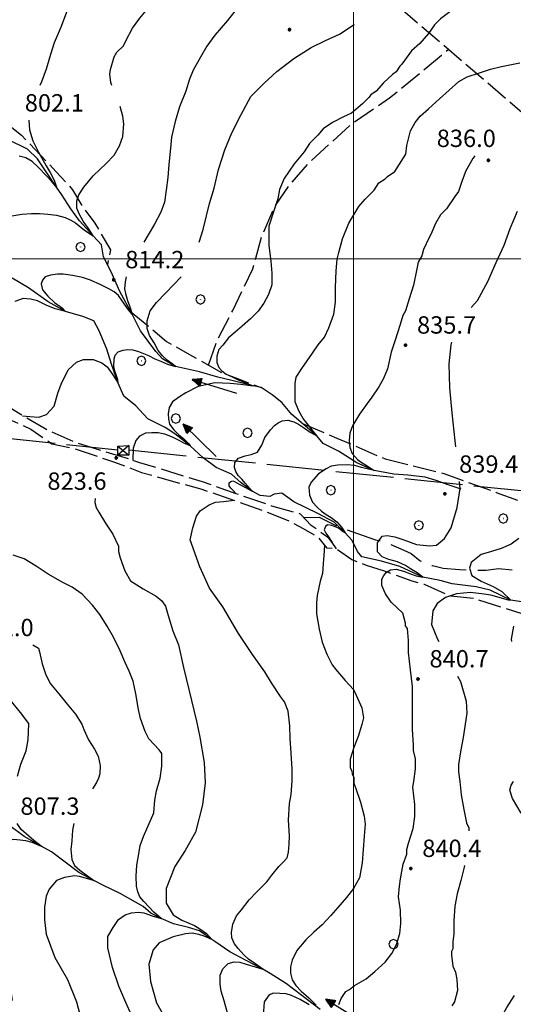
# Model space of a CAD drawing. Extents: x 2590244 to 2595068, y 4496880 to 4500338.
# Drawn here: x 2591856 to 2592069, y 4497678 to 4498103 of the extents above; entities that cross this region are included whole.
import ezdxf

# ---------------------------------------------------------------- set-up
doc = ezdxf.new("R2010")
doc.units = 0
doc.header["$LTSCALE"] = 5
doc.header["$MEASUREMENT"] = 0
for name, pattern in [('102', [2.5, 2, -0.5]), ('103', [4, 3, -1]), ('403', [6, 5, -1]), ('701', [2.5, 2, -0.5])]:
    doc.linetypes.add(name, pattern=pattern)
for name, color, linetype in [('10200000', 1, '102'), ('10300000', 1, '103'), ('30200000', 1, 'Continuous'), ('30210000', 2, 'Continuous'), ('40200000', 1, 'Continuous'), ('40300000', 1, '403'), ('70100000', 1, '701'), ('70400000', 1, 'Continuous'), ('80100000', 2, 'Continuous'), ('80200000', 1, 'Continuous'), ('80400000', 1, 'Continuous'), ('91600000', 1, 'Continuous'), ('A0140000', 2, 'Continuous'), ('PARAMETR', 1, 'Continuous')]:
    doc.layers.add(name, color=color, linetype=linetype)
doc.styles.get("Standard").update_dxf_attribs({"font": 'romans.shx'})

# ---------------------------------------------------------------- blocks, each defined once
blk = doc.blocks.new('CERCHIO5')
at = {"linetype": 'Continuous'}
for p, q in [((-0.2, 0.06), (-0.21, 0)), ((-0.21, 0), (-0.2, -0.06)), ((0, -0.2), (-0.21, 0)), ((-0.21, 0), (0, 0)), ((-0.2, -0.06), (0.02, 0.2)), ((-0.17, 0.12), (-0.2, 0.06)), ((0.16, -0.12), (-0.2, 0.06)), ((-0.2, 0.06), (0.19, -0.06)), ((-0.15, 0.09), (-0.18, 0.06)), ((-0.17, 0.09), (-0.18, 0.09)), ((-0.18, 0.09), (-0.09, 0.06)), ((-0.18, 0.06), (-0.18, 0.03)), ((-0.18, 0.03), (-0.18, 0.01)), ((-0.18, 0.01), (-0.18, -0.05)), ((-0.17, -0.12), (0.09, 0.18)), ((-0.12, 0.17), (-0.17, 0.12)), ((0.19, -0.06), (-0.17, 0.12)), ((-0.17, 0.12), (0, 0)), ((-0.17, 0.02), (-0.08, 0.11)), ((-0.15, 0.09), (-0.17, 0.09)), ((-0.16, 0.05), (-0.17, 0)), ((-0.12, -0.02), (-0.17, 0.02)), ((0, 0), (-0.17, -0.12)), ((-0.17, 0), (-0.16, -0.08)), ((-0.07, 0.16), (-0.16, 0.05)), ((-0.14, 0.05), (-0.16, -0.02)), ((-0.14, 0.11), (-0.15, 0.09)), ((-0.13, 0.02), (-0.15, 0.09)), ((-0.09, 0.06), (-0.14, 0.14)), ((-0.14, 0.14), (0, 0.07)), ((-0.1, 0.12), (-0.14, 0.11)), ((-0.13, 0.09), (-0.14, 0)), ((-0.08, 0.08), (-0.14, 0.05)), ((-0.14, 0), (-0.12, -0.07)), ((-0.07, 0.16), (-0.13, 0.09)), ((-0.13, 0.09), (-0.12, 0.11)), ((-0.11, -0.01), (-0.13, 0.09)), ((-0.09, -0.03), (-0.13, 0.02)), ((-0.07, 0.19), (-0.12, 0.17)), ((0.06, 0.19), (-0.12, -0.16)), ((-0.12, -0.16), (-0.07, 0.19)), ((0, -0.2), (-0.12, 0.17)), ((-0.12, 0.17), (0.16, -0.12)), ((-0.12, 0.11), (-0.11, 0.14)), ((-0.08, 0.05), (-0.12, -0.02)), ((-0.11, 0.14), (-0.1, 0.18)), ((-0.1, 0.18), (-0.08, 0.17)), ((-0.07, 0.16), (-0.1, 0.12)), ((-0.08, 0.17), (-0.03, 0.18)), ((-0.02, 0.15), (-0.08, 0.05)), ((-0.05, 0.13), (-0.08, 0.08)), ((-0.08, 0.11), (0.01, 0.1)), ((0, 0.2), (-0.07, 0.19)), ((0.02, 0.2), (-0.07, 0.16)), ((-0.07, 0.19), (0.12, -0.16)), ((-0.03, 0.18), (-0.07, 0.16)), ((0, 0.15), (-0.07, 0.16)), ((-0.05, 0.06), (-0.07, -0.01)), ((-0.07, -0.18), (0.04, 0.01)), ((0.01, 0.15), (-0.05, 0.11)), ((-0.04, 0.12), (-0.05, 0.13)), ((-0.05, 0.11), (-0.05, 0.06)), ((-0.02, 0.1), (-0.05, 0.06)), ((-0.05, 0.06), (-0.02, 0.1)), ((-0.03, 0.18), (-0.04, 0.12)), ((0.01, 0.19), (-0.03, 0.18)), ((0, 0.17), (-0.03, 0.18)), ((-0.03, 0.18), (0.01, 0.15)), ((0.01, 0.05), (-0.03, -0.02)), ((0.06, 0.13), (-0.02, 0.15)), ((-0.02, 0.1), (0.03, 0.11)), ((0.07, 0.09), (-0.02, 0.1)), ((0, 0), (0, 0.2)), ((0.06, 0.19), (0, 0.2)), ((0, 0.07), (0.04, 0.2)), ((0, 0), (0.06, 0.19)), ((0.12, 0.17), (0, -0.2)), ((0.04, 0.16), (0, 0.17)), ((0.06, 0.14), (0, 0.15)), ((0.07, 0.05), (0, -0.04)), ((0, 0), (0.2, 0)), ((0, 0), (0, -0.2)), ((0.03, 0.11), (0.01, 0.19)), ((0.01, 0.1), (0.07, 0.05)), ((0.07, 0.04), (0.01, 0.05)), ((0.15, 0.14), (0.03, 0.07)), ((0.03, 0.11), (0.09, 0.09)), ((0.07, -0.09), (0.03, 0.11)), ((0.03, 0.07), (0.19, 0.06)), ((0.03, -0.08), (0.08, 0.07)), ((0.04, 0.2), (0.07, 0.1)), ((0.09, 0.18), (0.04, -0.2)), ((0.11, 0.14), (0.04, 0.16)), ((0.04, 0.01), (0.15, 0.14)), ((0.05, -0.06), (0.11, 0.03)), ((0.12, 0.17), (0.06, 0.19)), ((0.06, -0.19), (0.12, 0.17)), ((0.12, 0.12), (0.06, 0.14)), ((0.08, 0.07), (0.06, 0.13)), ((0.16, 0.12), (0.06, -0.19)), ((0.07, 0.1), (0.08, 0.18)), ((0.12, 0.04), (0.07, 0.09)), ((0.07, -0.02), (0.07, 0.04)), ((0.08, 0.18), (0.2, -0.03)), ((0.09, 0.09), (0.12, 0.05)), ((0.14, 0.07), (0.1, -0.08)), ((0.16, 0.11), (0.11, 0.14)), ((0.11, 0.03), (0.14, 0.1)), ((0.16, 0.12), (0.12, 0.17)), ((0.12, -0.16), (0.16, 0.12)), ((0.16, 0.06), (0.12, 0.12)), ((0.12, 0.05), (0.12, 0.05)), ((0.12, 0.05), (0.13, -0.03)), ((0.12, -0.06), (0.12, 0.04)), ((0.13, -0.07), (0.16, 0)), ((0.14, 0.1), (0.14, 0.07)), ((0.19, 0.06), (0.16, 0.12)), ((0.17, 0.06), (0.16, 0.11)), ((0.16, 0.04), (0.16, 0.06)), ((0.16, 0), (0.16, 0.04)), ((0.19, 0.06), (0.17, -0.1)), ((0.18, -0.01), (0.17, 0.06)), ((0.2, 0), (0.19, 0.06)), ((0.19, -0.06), (0.2, 0)), ((-0.2, -0.06), (-0.17, -0.12)), ((0.17, -0.1), (-0.2, -0.06)), ((-0.18, -0.05), (-0.16, -0.1)), ((-0.17, -0.12), (-0.12, -0.16)), ((-0.16, -0.02), (-0.12, -0.04)), ((-0.15, -0.04), (-0.16, -0.11)), ((-0.16, -0.08), (-0.13, -0.13)), ((-0.16, -0.1), (-0.12, -0.15)), ((-0.16, -0.11), (-0.11, -0.13)), ((-0.12, -0.02), (-0.15, -0.04)), ((-0.13, -0.06), (-0.11, -0.02)), ((-0.1, -0.08), (-0.13, -0.06)), ((-0.13, -0.13), (-0.06, -0.15)), ((-0.11, -0.02), (-0.12, -0.02)), ((-0.12, -0.04), (-0.08, -0.02)), ((-0.12, -0.07), (-0.09, -0.09)), ((-0.12, -0.15), (-0.06, -0.16)), ((-0.12, -0.16), (-0.07, -0.19)), ((-0.1, -0.08), (-0.11, -0.01)), ((-0.11, -0.13), (-0.09, -0.16)), ((-0.06, -0.04), (-0.1, -0.1)), ((0, -0.09), (-0.1, -0.08)), ((-0.08, -0.14), (-0.1, -0.08)), ((-0.1, -0.1), (0.03, -0.13)), ((-0.05, -0.07), (-0.09, -0.03)), ((-0.09, -0.18), (-0.05, -0.07)), ((-0.09, -0.09), (-0.03, -0.13)), ((-0.09, -0.16), (-0.09, -0.18)), ((-0.03, -0.15), (-0.08, -0.14)), ((-0.07, -0.01), (-0.04, -0.05)), ((0.04, -0.2), (-0.07, -0.18)), ((-0.07, -0.19), (0, -0.2)), ((0.1, -0.08), (-0.06, -0.04)), ((-0.06, -0.15), (0.01, -0.16)), ((-0.06, -0.16), (-0.03, -0.19)), ((0, -0.04), (-0.05, -0.07)), ((0.05, -0.06), (-0.05, -0.07)), ((-0.05, -0.07), (0.05, -0.06)), ((-0.05, -0.07), (-0.05, -0.18)), ((-0.05, -0.18), (0.03, -0.08)), ((-0.04, -0.05), (0.01, -0.06)), ((-0.03, -0.02), (0.02, -0.05)), ((-0.03, -0.13), (0.05, -0.13)), ((0.05, -0.13), (-0.03, -0.15)), ((-0.03, -0.19), (0.04, -0.18)), ((0.14, -0.11), (0, -0.09)), ((0, -0.2), (0.06, -0.19)), ((0.01, -0.06), (0.05, -0.06)), ((0.01, -0.16), (0.04, -0.15)), ((0.02, -0.05), (0.07, -0.07)), ((0.03, -0.13), (0.07, -0.09)), ((0.13, -0.03), (0.04, -0.05)), ((0.04, -0.05), (0.05, -0.13)), ((0.04, -0.15), (0.1, -0.13)), ((0.04, -0.18), (0.06, -0.18)), ((0.05, -0.06), (0.07, -0.02)), ((0.13, -0.03), (0.05, -0.06)), ((0.05, -0.13), (0.11, -0.11)), ((0.06, -0.19), (0.12, -0.16)), ((0.06, -0.18), (0.09, -0.16)), ((0.07, -0.07), (0.15, -0.08)), ((0.09, -0.16), (0.12, -0.15)), ((0.1, -0.13), (0.13, -0.07)), ((0.11, -0.11), (0.12, -0.06)), ((0.12, -0.15), (0.14, -0.11)), ((0.12, -0.16), (0.16, -0.12)), ((0.2, -0.03), (0.13, -0.03)), ((0.15, -0.08), (0.18, -0.07)), ((0.16, -0.12), (0.19, -0.06)), ((0.18, -0.07), (0.18, -0.01))]:
    blk.add_line(p, q, dxfattribs=at)
blk = doc.blocks.new('CERCHIO1')
at = {"linetype": 'Continuous'}
for p, q in [((-0.28, 0.28), (-0.397, -0.002)), ((0.003, 0.398), (-0.28, 0.28)), ((0, 0), (-0.002, -0.003)), ((0.002, 0.002), (0, 0)), ((0.005, 0.003), (0.002, 0.002)), ((0.286, 0.28), (0.003, 0.398)), ((0.009, 0.003), (0.005, 0.003)), ((0.011, 0.001), (0.009, 0.003)), ((0.013, -0.001), (0.011, 0.001)), ((0.403, -0.002), (0.286, 0.28)), ((-0.397, -0.002), (-0.28, -0.285)), ((-0.28, -0.285), (0.003, -0.402)), ((-0.002, -0.003), (-0.002, -0.006)), ((-0.002, -0.006), (0, -0.009)), ((0, -0.009), (0.002, -0.011)), ((0.002, -0.011), (0.005, -0.013)), ((0.003, -0.402), (0.286, -0.285)), ((0.005, -0.013), (0.009, -0.012)), ((0.009, -0.012), (0.011, -0.011)), ((0.011, -0.011), (0.013, -0.008)), ((0.014, -0.005), (0.013, -0.001)), ((0.013, -0.008), (0.014, -0.005)), ((0.286, -0.285), (0.403, -0.002))]:
    blk.add_line(p, q, dxfattribs=at)
blk = doc.blocks.new('ACQUA')
at = {"linetype": 'Continuous'}
for p, q in [((4, 0), (0, 0)), ((3.2, 0.35), (3.2, -0.35)), ((3.2, 0.35), (4, 0)), ((3.2, 0.018), (3.224, 0.34)), ((3.2, 0.32), (4, 0)), ((4, 0), (3.2, 0.29)), ((3.2, 0.29), (3.979, 0.008)), ((3.979, 0.008), (3.2, 0.26)), ((3.2, 0.26), (3.979, 0.008)), ((3.979, 0.008), (3.2, 0.227)), ((3.2, 0.227), (3.939, 0)), ((3.939, 0), (3.2, 0.199)), ((3.2, 0.199), (3.886, 0)), ((3.886, 0), (3.2, 0.172)), ((3.2, 0.172), (3.836, 0)), ((3.836, 0), (3.2, 0.139)), ((3.2, 0.139), (3.78, 0)), ((3.78, 0), (3.2, 0.102)), ((3.2, 0.102), (3.715, 0)), ((3.715, 0), (3.2, 0.073)), ((3.2, 0.073), (3.637, 0)), ((3.637, 0), (3.2, 0.047)), ((3.2, 0.047), (3.516, 0)), ((3.516, 0), (3.2, 0.018)), ((4, 0), (3.2, -0.35)), ((4, 0), (3.2, -0.295)), ((3.2, -0.232), (3.939, 0)), ((3.939, 0), (3.2, -0.204)), ((3.202, -0.325), (4, 0)), ((3.224, 0.34), (3.228, 0)), ((3.228, 0), (3.247, 0.33)), ((3.247, 0.33), (3.258, 0)), ((3.258, 0), (3.271, 0.319)), ((3.271, 0.319), (3.281, 0)), ((3.281, 0), (3.295, 0.308)), ((3.295, 0.308), (3.305, 0)), ((3.305, 0), (3.323, 0.296)), ((3.323, 0.296), (3.332, 0.01)), ((3.332, 0.01), (3.351, 0.284)), ((3.351, 0.284), (3.353, 0.009)), ((3.353, 0.009), (3.377, 0.273)), ((3.377, 0.273), (3.376, 0.008)), ((3.376, 0.008), (3.403, 0.261)), ((3.403, 0.261), (3.398, 0.007)), ((3.398, 0.007), (3.425, 0.251)), ((3.425, 0.251), (3.428, 0.005)), ((3.428, 0.005), (3.449, 0.241)), ((3.449, 0.241), (3.45, 0.004)), ((3.45, 0.004), (3.475, 0.23)), ((3.475, 0.23), (3.476, 0.002)), ((3.476, 0.002), (3.499, 0.219)), ((3.499, 0.219), (3.516, 0)), ((3.516, 0), (3.524, 0.19)), ((3.524, 0.19), (3.54, 0.01)), ((3.54, 0.01), (3.554, 0.195)), ((3.554, 0.195), (3.573, 0.007)), ((3.573, 0.007), (3.586, 0.181)), ((3.586, 0.181), (3.604, 0.004)), ((3.604, 0.004), (3.625, 0.15)), ((3.625, 0.15), (3.637, 0)), ((3.637, 0), (3.652, 0.139)), ((3.652, 0.139), (3.668, 0.007)), ((3.668, 0.007), (3.685, 0.126)), ((3.685, 0.126), (3.695, 0.003)), ((3.695, 0.003), (3.712, 0.115)), ((3.712, 0.115), (3.715, 0)), ((3.715, 0), (3.74, 0.104)), ((3.74, 0.104), (3.751, 0.005)), ((3.861, 0.032), (3.745, 0.064)), ((3.751, 0.005), (3.797, 0.074)), ((3.797, 0.074), (3.78, 0)), ((3.78, 0), (3.832, 0.061)), ((3.832, 0.061), (3.836, 0)), ((3.836, 0), (3.872, 0.046)), ((3.967, -0.015), (3.861, 0.032)), ((3.861, 0.032), (3.967, -0.015)), ((3.966, 0), (3.861, 0.032)), ((3.967, 0.014), (3.861, -0.033)), ((3.861, -0.033), (3.967, 0.014)), ((3.966, 0), (3.861, -0.033)), ((3.872, 0.046), (3.967, -0.015)), ((3.872, -0.047), (3.967, 0.014)), ((3.967, 0.014), (3.966, 0)), ((3.967, -0.015), (3.966, 0)), ((3.2, -0.204), (3.886, -0.001)), ((3.886, -0.001), (3.2, -0.177)), ((3.2, -0.177), (3.836, -0.001)), ((3.836, -0.001), (3.2, -0.144)), ((3.2, -0.144), (3.78, -0.001)), ((3.78, -0.001), (3.2, -0.107)), ((3.2, -0.107), (3.715, -0.002)), ((3.715, -0.002), (3.2, -0.078)), ((3.2, -0.078), (3.637, -0.002)), ((3.637, -0.002), (3.2, -0.052)), ((3.2, -0.052), (3.516, -0.003)), ((3.516, -0.003), (3.2, -0.023)), ((3.2, -0.295), (3.979, -0.008)), ((3.979, -0.008), (3.2, -0.265)), ((3.2, -0.265), (3.979, -0.008)), ((3.979, -0.008), (3.2, -0.232)), ((3.2, -0.023), (3.226, -0.345)), ((3.226, -0.345), (3.228, -0.005)), ((3.228, -0.005), (3.249, -0.334)), ((3.249, -0.334), (3.258, -0.005)), ((3.258, -0.005), (3.273, -0.323)), ((3.273, -0.323), (3.281, -0.005)), ((3.281, -0.005), (3.295, -0.313)), ((3.295, -0.313), (3.305, -0.004)), ((3.305, -0.004), (3.323, -0.301)), ((3.323, -0.301), (3.332, -0.015)), ((3.332, -0.015), (3.351, -0.288)), ((3.351, -0.288), (3.353, -0.013)), ((3.353, -0.013), (3.377, -0.277)), ((3.377, -0.277), (3.376, -0.012)), ((3.376, -0.012), (3.403, -0.265)), ((3.403, -0.265), (3.398, -0.01)), ((3.398, -0.01), (3.425, -0.255)), ((3.425, -0.255), (3.428, -0.009)), ((3.428, -0.009), (3.449, -0.245)), ((3.449, -0.245), (3.45, -0.007)), ((3.45, -0.007), (3.475, -0.233)), ((3.475, -0.233), (3.476, -0.006)), ((3.476, -0.006), (3.499, -0.222)), ((3.499, -0.222), (3.516, -0.003)), ((3.516, -0.003), (3.524, -0.193)), ((3.524, -0.193), (3.54, -0.013)), ((3.54, -0.013), (3.554, -0.198)), ((3.554, -0.198), (3.573, -0.01)), ((3.573, -0.01), (3.586, -0.184)), ((3.586, -0.184), (3.604, -0.006)), ((3.604, -0.006), (3.625, -0.152)), ((3.625, -0.152), (3.637, -0.002)), ((3.637, -0.002), (3.652, -0.141)), ((3.652, -0.141), (3.668, -0.009)), ((3.668, -0.009), (3.685, -0.128)), ((3.685, -0.128), (3.695, -0.005)), ((3.695, -0.005), (3.712, -0.117)), ((3.712, -0.117), (3.715, -0.002)), ((3.715, -0.002), (3.74, -0.105)), ((3.74, -0.105), (3.751, -0.007)), ((3.861, -0.033), (3.745, -0.065)), ((3.751, -0.007), (3.797, -0.075)), ((3.797, -0.075), (3.78, -0.001)), ((3.78, -0.001), (3.832, -0.062)), ((3.832, -0.062), (3.836, -0.001)), ((3.836, -0.001), (3.872, -0.047))]:
    blk.add_line(p, q, dxfattribs=at)

msp = doc.modelspace()

# ---------------------------------------------------------------- linework, layer by layer
at = {"layer": '10200000', "linetype": '102', "flags": 128}
for points in [[(2591718.91, 4498042.4), (2591721.01, 4498044.87), (2591722.76, 4498045.93), (2591724.17, 4498046.29), (2591725.58, 4498045.95), (2591727.7, 4498044.55), (2591729.47, 4498041.74), (2591734.78, 4498036.84), (2591739.03, 4498031.94), (2591741.86, 4498029.49), (2591747.51, 4498024.59), (2591752.81, 4498020.39), (2591757.05, 4498018.3), (2591760.93, 4498015.5), (2591766.93, 4498012.37), (2591770.47, 4498010.27), (2591775.06, 4498006.77), (2591780.72, 4498000.11), (2591781.79, 4497999.15), (2591788.86, 4497991.71), (2591797.37, 4497980.13), (2591803.4, 4497971.72), (2591810.83, 4497964.01), (2591818.97, 4497954.2), (2591826.04, 4497948.25), (2591833.82, 4497941.95), (2591843.58, 4497934.03), (2591848.16, 4497933), (2591852.4, 4497930.2), (2591860.51, 4497926.37), (2591869.69, 4497920.08), (2591879.21, 4497918.02), (2591896.76, 4497912.2), (2591908.39, 4497907.69), (2591934.48, 4497900.43), (2591950.7, 4497894.88), (2591962.34, 4497890.71), (2591971.86, 4497886.89), (2591978.21, 4497883.4), (2591984.57, 4497879.91), (2591988.46, 4497875)], [(2591992.69, 4497874.67), (2591990.83, 4497877.48), (2591989.35, 4497879.29), (2591981.73, 4497884.82), (2591977.13, 4497889.73), (2591964.79, 4497893.19), (2591950.68, 4497898.04), (2591949.31, 4497898.51), (2591934.81, 4497903.6), (2591907.67, 4497911.91), (2591904.71, 4497912.89), (2591891.1, 4497917.1), (2591879.82, 4497920.57), (2591866.76, 4497926.48), (2591856.91, 4497932.22), (2591852.64, 4497934.86), (2591838.86, 4497945.35), (2591826.76, 4497955.58), (2591825.07, 4497956.9), (2591812.69, 4497969.16), (2591802.78, 4497980.72), (2591801.66, 4497982), (2591792.5, 4497993.7), (2591786.84, 4498000.71), (2591784.75, 4498002.83), (2591780.47, 4498007.36), (2591776.29, 4498012.33)]]:
    msp.add_lwpolyline(points, dxfattribs=at)
at = {"layer": '10300000', "linetype": '103', "flags": 128}
msp.add_lwpolyline([(2591978.49, 4497888.27), (2591985.18, 4497888.31), (2591993.65, 4497884.13), (2592001.76, 4497881.35), (2592009.52, 4497878.57), (2592014.1, 4497877.54), (2592021.86, 4497874.06), (2592025.03, 4497872.67), (2592028.92, 4497869.52), (2592034.21, 4497867.44), (2592038.79, 4497866.4), (2592045.84, 4497865.73), (2592052.17, 4497865.41), (2592057.45, 4497865.44), (2592062.73, 4497866.17), (2592069.77, 4497865.5), (2592077.54, 4497862.02), (2592095.17, 4497855.42), (2592109.63, 4497850.22), (2592136.1, 4497835.21), (2592143.15, 4497833.14), (2592149.5, 4497830.7), (2592154.44, 4497828.27), (2592162.56, 4497824.43), (2592168.91, 4497821.3), (2592174.91, 4497818.51), (2592179.85, 4497816.43), (2592185.13, 4497815.4), (2592188.3, 4497814.71), (2592192.84, 4497815.48)], dxfattribs=at)
at = {"layer": '30200000', "linetype": 'Continuous', "flags": 128}
for points in [[(2592046.59, 4497900.53), (2592040.95, 4497902.38), (2592035.77, 4497904.23), (2592031.07, 4497905.62), (2592023.55, 4497906.52), (2592017.45, 4497906.96), (2592009.02, 4497908.55), (2592001.49, 4497911.79), (2591993.49, 4497916.92), (2591986.9, 4497920.17), (2591984.21, 4497923.44), (2591973.36, 4497932.77), (2591969.11, 4497937.91), (2591964.87, 4497941.18), (2591960.16, 4497944.44), (2591956.64, 4497945.1), (2591947.5, 4497947.43), (2591941.39, 4497948.81), (2591933.4, 4497951.12), (2591923.05, 4497953.45), (2591917.4, 4497956.71), (2591914.56, 4497959.98), (2591907.95, 4497968.87), (2591904.29, 4497976.07), (2591899.08, 4497985.91), (2591895.28, 4497994.34), (2591891.96, 4498000.89), (2591891.07, 4498006.1), (2591887.44, 4498009.95), (2591881.56, 4498016.44), (2591877.78, 4498021.59), (2591873.99, 4498027.67), (2591871.71, 4498031.02), (2591863.39, 4498043.14), (2591859.15, 4498047.35), (2591850.67, 4498051.53)], [(2592077.26, 4497851.01), (2592068.08, 4497852.49), (2592059.19, 4497856.82), (2592053.08, 4497858.2), (2592042.74, 4497859.56), (2592037.57, 4497860.94), (2592030, 4497862.42), (2592020.12, 4497867.06), (2592012.13, 4497869.37), (2592003.67, 4497871.21), (2592001.78, 4497873.55), (2591999.41, 4497878.23), (2591996.49, 4497881.55), (2591991.67, 4497886.21), (2591984.61, 4497889.93), (2591974.25, 4497895.04), (2591969.07, 4497898.77), (2591965.78, 4497898.29), (2591963.91, 4497897.34), (2591959.68, 4497897.79), (2591956.21, 4497899.53), (2591951.5, 4497903.27), (2591947.25, 4497907), (2591940.67, 4497909.78), (2591935.01, 4497913.98), (2591929.44, 4497919.22), (2591922.85, 4497924.36), (2591918.61, 4497927.15), (2591911.08, 4497930.87), (2591905.88, 4497936.48), (2591900.7, 4497940.68), (2591898.35, 4497946.25), (2591895.37, 4497954.42), (2591893.46, 4497960.98), (2591890.14, 4497968.94), (2591887.77, 4497973.16), (2591883.06, 4497975.01), (2591875.6, 4497977.24), (2591868.07, 4497981.43), (2591859.58, 4497987.49), (2591852.52, 4497991.68)], [(2591985.65, 4497675.58), (2591977.16, 4497682.11), (2591971.04, 4497686.77), (2591963.99, 4497691.27), (2591960.78, 4497693.06), (2591953.64, 4497696.86), (2591946.58, 4497700.58), (2591940.03, 4497705.04), (2591938.77, 4497705.85), (2591933.43, 4497709.7), (2591928.73, 4497711.09), (2591922.28, 4497712.68), (2591916.87, 4497715.02), (2591912.4, 4497717.32), (2591909.1, 4497720.13), (2591899.21, 4497725.71), (2591891.67, 4497729.3), (2591888.01, 4497731.29), (2591881.32, 4497734.88), (2591869.43, 4497743.84), (2591865.06, 4497746.26), (2591857.65, 4497750.35), (2591845.08, 4497759.66)]]:
    msp.add_lwpolyline(points, dxfattribs=at)
at = {"layer": '40200000', "linetype": 'Continuous', "flags": 128}
msp.add_lwpolyline([(2591902.89, 4497919.36), (2591902.91, 4497915.13), (2591898.13, 4497915.11), (2591898.11, 4497919.03)], close=True, dxfattribs=at)
at = {"layer": '40300000', "linetype": '403', "flags": 128}
for points in [[(2591667.2, 4497942.14), (2591898.12, 4497917.43)], [(2591902.9, 4497917.45), (2592150.25, 4497891.8)]]:
    msp.add_lwpolyline(points, dxfattribs=at)
at = {"layer": '70100000', "linetype": '701', "flags": 128}
for points in [[(2592013.76, 4497913.53), (2592039.06, 4497907.22), (2592061.7, 4497899.09), (2592091.5, 4497888.06), (2592127.54, 4497875.9), (2592156.45, 4497864.26), (2592161.8, 4497863.42), (2592166.85, 4497863.46), (2592169.21, 4497865.86), (2592168.58, 4497869.71), (2592165.86, 4497875.33), (2592160.74, 4497883.31), (2592157.68, 4497894.27), (2592155.75, 4497911.78), (2592155.03, 4497926.33), (2592158.44, 4497943.88), (2592166.31, 4497962.06), (2592170.4, 4497969.23), (2592172.16, 4497971.92), (2592172.43, 4497975.18), (2592173, 4497977.57), (2592172.39, 4497979.64), (2592170.3, 4497980.81), (2592166.73, 4497981.67), (2592159.55, 4497987.55), (2592126.33, 4498017.26), (2592057.81, 4498076.08), (2592011.14, 4498116.07)], [(2591937.39, 4497954.06), (2591940.86, 4497964.28), (2591947.83, 4497977.69), (2591956.54, 4497995.69), (2591960.34, 4498009.44), (2591965.56, 4498021.78), (2591972.55, 4498032.03), (2591980.95, 4498041.57), (2591999.52, 4498058.56), (2592015.65, 4498069.56), (2592030.03, 4498081.25), (2592038.09, 4498087.98), (2592041.01, 4498090.48)], [(2591810.53, 4498087.36), (2591819, 4498081.77), (2591827.49, 4498074.07), (2591835.97, 4498068.13), (2591845.5, 4498062.19), (2591856.46, 4498053.44), (2591871.52, 4498037.55), (2591878.6, 4498029.85), (2591883.21, 4498022.12), (2591888.17, 4498015.46), (2591894.92, 4498003.88), (2591893.71, 4497997.44)], [(2591903.67, 4497977.25), (2591919.22, 4497964.3), (2591929.11, 4497958.72), (2591942.98, 4497950.91), (2591951.09, 4497947.79), (2591960.16, 4497944.44)], [(2591977.98, 4497928.8), (2591992.79, 4497922.54), (2592013.76, 4497913.53)], [(2592013.44, 4497865.04), (2592005.63, 4497867.54), (2591999.28, 4497869.97), (2591992.69, 4497874.67), (2591988.46, 4497875)], [(2592193.36, 4497803.61), (2592168.03, 4497813.79), (2592129, 4497827.71), (2592104.87, 4497836.12), (2592073, 4497846.54), (2592051.86, 4497853.19), (2592041.75, 4497854.29), (2592030.72, 4497859.25), (2592025.36, 4497860.68), (2592013.44, 4497865.04)]]:
    msp.add_lwpolyline(points, dxfattribs=at)
at = {"layer": '80100000', "linetype": 'Continuous', "flags": 128}
for points in [[(2592071.25, 4498121.95), (2592066.51, 4498120.32), (2592059.67, 4498117.62), (2592053.89, 4498114.41), (2592049.16, 4498111.73), (2592043.38, 4498107.98), (2592037.61, 4498103.71), (2592034.99, 4498101.04), (2592032.39, 4498097.33), (2592028.73, 4498093.07), (2592025.06, 4498089.87), (2592024.01, 4498088.28), (2592020.88, 4498084.03)], [(2592020.88, 4498084.03), (2592020.09, 4498083.23), (2592018.52, 4498080.85), (2592016.94, 4498079.65), (2592013, 4498076.07), (2592009.85, 4498072.49), (2592007.48, 4498070.89), (2592006.7, 4498069.7), (2592003.94, 4498066.91), (2591999.21, 4498062.93), (2591995.65, 4498061.33), (2591990.91, 4498058.93), (2591986.97, 4498056.14), (2591984.6, 4498053.35), (2591981.06, 4498049.77), (2591978.7, 4498046.19), (2591974.37, 4498041.02), (2591970.05, 4498034.67), (2591968.09, 4498029.9), (2591967.32, 4498025.94), (2591965.76, 4498021.18), (2591963.42, 4498014.04), (2591963.43, 4498010.87), (2591963.46, 4498005.72), (2591964.29, 4497999), (2591964.71, 4497993.85), (2591964.73, 4497988.7), (2591963.3, 4497984.59), (2591961.33, 4497980.82), (2591958.81, 4497977.38), (2591955.55, 4497974.05), (2591951.94, 4497970.84), (2591948.88, 4497968.28), (2591946.03, 4497965.85), (2591943.52, 4497962.63), (2591941.88, 4497960.76), (2591940.89, 4497957.86), (2591940.89, 4497955.2), (2591941.77, 4497953.09), (2591943.08, 4497951.66), (2591945.05, 4497950.21), (2591947.23, 4497949.11), (2591949.85, 4497947.88), (2591952.37, 4497946.77), (2591956.64, 4497945.1), (2591955.45, 4497945.1), (2591951.27, 4497945.66), (2591946.69, 4497946.11), (2591943.41, 4497946.33), (2591940.13, 4497946.45), (2591932.91, 4497944.78), (2591927.62, 4497942.05), (2591924.8, 4497940.41), (2591921.75, 4497938.18), (2591920.37, 4497935.69), (2591919.91, 4497932.98), (2591920.07, 4497930.89), (2591920.52, 4497928.56), (2591922.36, 4497926.16), (2591924.58, 4497923.92), (2591926.56, 4497922.38), (2591928.68, 4497920.22), (2591929.44, 4497919.22), (2591926.74, 4497920.35), (2591924.6, 4497921.48), (2591921.75, 4497922.91), (2591918.47, 4497924.16), (2591915.64, 4497924.77), (2591912.89, 4497924.77), (2591910.14, 4497924.62), (2591907.55, 4497923.38), (2591905.87, 4497921.44), (2591904.79, 4497918.15), (2591904.71, 4497912.89)], [(2591888.29, 4497896.45), (2591888.23, 4497894.67), (2591888.79, 4497892.49), (2591889.99, 4497890.51), (2591892.79, 4497885.77), (2591895.98, 4497881.04), (2591898.38, 4497875.9), (2591898.39, 4497873.53), (2591899.2, 4497870.76), (2591901.21, 4497865.22), (2591903.6, 4497860.88), (2591904.79, 4497860.09), (2591909.16, 4497857.34), (2591914.72, 4497854.2), (2591917.11, 4497852.24), (2591918.71, 4497849.87), (2591919.91, 4497845.91), (2591921.93, 4497839.19), (2591924.33, 4497833.27), (2591926.53, 4497823.42), (2591928.79, 4497813.91), (2591932.16, 4497800.22), (2591933.66, 4497793.38), (2591935.53, 4497782.36), (2591935.9, 4497773.62), (2591934.78, 4497764.1), (2591931.78, 4497752.33), (2591927.29, 4497744.34), (2591922.78, 4497737.48), (2591919.04, 4497727.98), (2591919.04, 4497721.52), (2591922.04, 4497716.58), (2591925.79, 4497714.3), (2591931.25, 4497711.93), (2591933.67, 4497710.51), (2591936.47, 4497708.44), (2591938.77, 4497705.85), (2591935.45, 4497707.27), (2591933.16, 4497708.05), (2591930.36, 4497708.56), (2591927.43, 4497708.3), (2591922.04, 4497707.07), (2591916.05, 4497704.41), (2591913.41, 4497701.36), (2591911.54, 4497695.27), (2591912.29, 4497687.68), (2591914.91, 4497678.55), (2591919.41, 4497670.56)], [(2592068.44, 4497834.69), (2592068.34, 4497835.67), (2592069.39, 4497841.24)], [(2592072.49, 4497760.45), (2592068.74, 4497766.76), (2592067.66, 4497770.45), (2592068.17, 4497772.56), (2592069.21, 4497774.15)], [(2592070.35, 4497630.68), (2592066.29, 4497633.55), (2592063.31, 4497636.24), (2592060.65, 4497639.73), (2592059.55, 4497644.35), (2592059.39, 4497650.85), (2592060.02, 4497657.52), (2592061.12, 4497664.67), (2592063.62, 4497671.66), (2592066.29, 4497676.58), (2592069.57, 4497681.66)]]:
    msp.add_lwpolyline(points, dxfattribs=at)
at = {"layer": '80200000', "linetype": 'Continuous', "flags": 128}
for points in [[(2591895.52, 4498074.89), (2591895.07, 4498076.21), (2591894.66, 4498079.78), (2591895.04, 4498081.76), (2591896.6, 4498087.31), (2591897.78, 4498089.3), (2591900.54, 4498092.08), (2591901.71, 4498094.46), (2591904.46, 4498099.63), (2591907.6, 4498104), (2591911.93, 4498109.17), (2591915.09, 4498111.96), (2591919.42, 4498116.33), (2591922.97, 4498119.92), (2591926.92, 4498122.31), (2591932.45, 4498125.11), (2591940.35, 4498127.92), (2591948.64, 4498133.11), (2591950.61, 4498135.1), (2591952.98, 4498136.7), (2591959.69, 4498140.69), (2591968.79, 4498143.51), (2591972.35, 4498143.93), (2591973.93, 4498143.54)], [(2591881.61, 4498129.68), (2591880.84, 4498128.52), (2591880.06, 4498126.14), (2591879.68, 4498122.97), (2591878.81, 4498116.02), (2591878.07, 4498113.25), (2591876.33, 4498107.69), (2591873.6, 4498100.38), (2591870.61, 4498093.31), (2591869.11, 4498088.27), (2591867.13, 4498081.96), (2591865.14, 4498076.41), (2591864.43, 4498074.89)], [(2591948.77, 4498106.98), (2591945.63, 4498103), (2591940.11, 4498096.64), (2591936.57, 4498091.87), (2591933.83, 4498087.1), (2591930.69, 4498081.54), (2591929.12, 4498077.57), (2591927.56, 4498072.42), (2591924.83, 4498065.67), (2591922.88, 4498059.33), (2591921.33, 4498052.59), (2591920.96, 4498047.83), (2591920.2, 4498040.7), (2591919.83, 4498035.16), (2591919.07, 4498029.61), (2591918.3, 4498024.46), (2591916.74, 4498020.09), (2591913.98, 4498015.02), (2591911.22, 4498010.42), (2591909.38, 4498007.16)], [(2591933.38, 4498007.16), (2591935.01, 4498012.59), (2591936.51, 4498018.63), (2591937.75, 4498023.93), (2591939.74, 4498030.5), (2591941.72, 4498038.57), (2591944.46, 4498047.15), (2591947.45, 4498054.46), (2591951.42, 4498062.29), (2591955.65, 4498070.1), (2591961.37, 4498075.9), (2591966.84, 4498080.95), (2591974.31, 4498086.5), (2591981.77, 4498091.3), (2591987.98, 4498094.32), (2591993.95, 4498097.09), (2591999.91, 4498100.89), (2592000.4, 4498101.23)], [(2592013.71, 4498034.56), (2592014.76, 4498035.63), (2592017.91, 4498037.77), (2592018.95, 4498039.36), (2592022.6, 4498045.2), (2592023.1, 4498048.9), (2592024.63, 4498055.25), (2592026.71, 4498058.96), (2592028.8, 4498061.62), (2592032.46, 4498064.82), (2592037.18, 4498069.08), (2592041.37, 4498072.82), (2592045.56, 4498076.55), (2592049.24, 4498078.69), (2592054.51, 4498080.32), (2592059.25, 4498081.95), (2592063.99, 4498083.04), (2592071.9, 4498084.69)], [(2591851.52, 4498018.41), (2591856.71, 4498019.33), (2591860.88, 4498019.62), (2591864.31, 4498019.62), (2591867.87, 4498019.33), (2591871.58, 4498018.87), (2591875.45, 4498017.81), (2591877.83, 4498016.76), (2591879.91, 4498015.55), (2591883.73, 4498012.38), (2591887.44, 4498009.95), (2591885.48, 4498013.05), (2591883.19, 4498016.27), (2591881.44, 4498019.37), (2591880.46, 4498021.93), (2591880.46, 4498025.03), (2591881.23, 4498027.59), (2591883.52, 4498031.02), (2591887.56, 4498035.9), (2591890.51, 4498038.67), (2591893.02, 4498040.99), (2591896.52, 4498044.77), (2591898.92, 4498048.88), (2591900.35, 4498052.86), (2591900.78, 4498058.3), (2591900.35, 4498061.62), (2591899.19, 4498065.79)], [(2591859.72, 4498059.89), (2591859.91, 4498055.72), (2591861.4, 4498050.93), (2591863.9, 4498046.13), (2591867.12, 4498040.23), (2591868.87, 4498037.34), (2591870.61, 4498034.01), (2591871.71, 4498031.02), (2591869.52, 4498033.58), (2591867.34, 4498035.9), (2591863.65, 4498039.58), (2591861.16, 4498042.11), (2591858.43, 4498043.61), (2591855.44, 4498044.38)], [(2592052.51, 4498044.55), (2592051.66, 4498043.34), (2592048.53, 4498038.03), (2592046.99, 4498033.79), (2592045.44, 4498029.03), (2592043.88, 4498026.9), (2592040.23, 4498021.59), (2592037.61, 4498018.93), (2592035.53, 4498015.21), (2592033.46, 4498010.44)], [(2591949.31, 4497898.51), (2591948.02, 4497899.9), (2591946.94, 4497900.9), (2591946.34, 4497901.91), (2591946.34, 4497903.21), (2591947.04, 4497903.8), (2591947.92, 4497904), (2591948.62, 4497903.8), (2591950.59, 4497902.63), (2591953.28, 4497901.2), (2591956.21, 4497899.53), (2591954.42, 4497901.71), (2591953.25, 4497903), (2591951.88, 4497904.6), (2591950.19, 4497906.41), (2591949.19, 4497908.08), (2591948.62, 4497909.8), (2591948.76, 4497911.95), (2591950.32, 4497913.81), (2591953.15, 4497914.82), (2591955.83, 4497915.39), (2591958.52, 4497916.39), (2591960.48, 4497919.41), (2591961.76, 4497922.84), (2591964.16, 4497926.14), (2591965.85, 4497928), (2591967.41, 4497929.15), (2591969.25, 4497930.01), (2591971.65, 4497930.3), (2591974.19, 4497929.58), (2591976.31, 4497928.58), (2591978.85, 4497926.85), (2591981.25, 4497925.13), (2591984.21, 4497923.44), (2591980.55, 4497928.14), (2591978.28, 4497931.01), (2591976.44, 4497934.3), (2591974.89, 4497938.18), (2591974.75, 4497942.77), (2591974.75, 4497946.05), (2591975.18, 4497948.92), (2591977.72, 4497952.65), (2591982.38, 4497959.24), (2591984.78, 4497962.83), (2591987.46, 4497966.12), (2591989.44, 4497970.13), (2591991.47, 4497976.14), (2591992.23, 4497981.29), (2591992.2, 4497987.63), (2591992.56, 4497994.76), (2591992.93, 4497999.91), (2591993.71, 4498002.68), (2591995.26, 4498008.63), (2591998, 4498015.38), (2592002.32, 4498022.53), (2592005.08, 4498025.71), (2592009.02, 4498029.69), (2592010.98, 4498032.87), (2592013.71, 4498034.56)], [(2592050.94, 4497978.92), (2592053.61, 4497982.05), (2592058.11, 4497990.22), (2592061.66, 4497998.38), (2592065.19, 4498005.91), (2592067.76, 4498013.09), (2592070.98, 4498020.59)], [(2592033.46, 4498010.44), (2592032.67, 4498008.85), (2592030.32, 4498004.09), (2592029.54, 4498001.31), (2592027.97, 4497998.53), (2592027.2, 4497994.97), (2592026.04, 4497988.62), (2592024.09, 4497982.67), (2592022.54, 4497977.52), (2592021.36, 4497975.53), (2592020.19, 4497971.57), (2592017.85, 4497964.43), (2592016.29, 4497959.67), (2592014.74, 4497952.53), (2592013.04, 4497948.21), (2592011.06, 4497944.62), (2592007.94, 4497940.18), (2592005.97, 4497937.46), (2592002.58, 4497932.88), (2591999.62, 4497927.86), (2591998.48, 4497924.7), (2591998.2, 4497921.55), (2591998.48, 4497918.4), (2591999.48, 4497915.82), (2592001.72, 4497913.25), (2592003.77, 4497911.78), (2592005.95, 4497910.55), (2592009.02, 4497908.55), (2592006.54, 4497909.09), (2592003.53, 4497909.81), (2592000.62, 4497910.67), (2591997.23, 4497911.05), (2591993.23, 4497910.8), (2591990.33, 4497910.44), (2591988.16, 4497909.2), (2591984.88, 4497907.12), (2591981.73, 4497903.55), (2591980.77, 4497901.34), (2591981, 4497897.91), (2591982.34, 4497894.83), (2591984.27, 4497892.62), (2591986.21, 4497890.9), (2591988.27, 4497889.54), (2591990.44, 4497888.2), (2591992.81, 4497886.32), (2591994.89, 4497884.05), (2591996.49, 4497881.55), (2591995.54, 4497882.01), (2591993.55, 4497883.6), (2591990.72, 4497884.81), (2591988.8, 4497885.11), (2591987.91, 4497884.36), (2591987.38, 4497882.88), (2591988.06, 4497881.49), (2591988.95, 4497880.29), (2591990.83, 4497877.48)], [(2591901.81, 4497992.16), (2591901.34, 4497990.09), (2591901.06, 4497986.99), (2591901.44, 4497985), (2591902.34, 4497982), (2591903.32, 4497979.3), (2591904.29, 4497976.07), (2591902.78, 4497978.01), (2591899.97, 4497981.8), (2591898.38, 4497984.19), (2591896.61, 4497985.7), (2591894.24, 4497987.09), (2591890.79, 4497988.8), (2591886.36, 4497990.8), (2591882.91, 4497991.9), (2591878.57, 4497992.77), (2591874.56, 4497993.38), (2591872.03, 4497993.38), (2591869.06, 4497992.92), (2591866.67, 4497992.17), (2591865.63, 4497990.82), (2591865.04, 4497989.16), (2591865.63, 4497986.59), (2591867.87, 4497983.88), (2591870.84, 4497981.16), (2591874.25, 4497978.74), (2591875.6, 4497977.24), (2591871.13, 4497978.45), (2591867.13, 4497980.03), (2591863.39, 4497981.81), (2591860.42, 4497982.56), (2591857.19, 4497982.82), (2591853.69, 4497981.55)], [(2591856.91, 4497932.22), (2591860.09, 4497931.87), (2591863.94, 4497931.52), (2591867.32, 4497932.69), (2591870.62, 4497936.33), (2591872.28, 4497941.91), (2591873.66, 4497945.84), (2591876.69, 4497951.98), (2591880.27, 4497955.34), (2591883.31, 4497956.45), (2591887.43, 4497956.45), (2591891.29, 4497955.06), (2591893.49, 4497953.38), (2591895.97, 4497949.88), (2591896.95, 4497948.22), (2591898.35, 4497946.25), (2591898.15, 4497947.66), (2591897.06, 4497951.1), (2591896.41, 4497953.43), (2591896.52, 4497956.76), (2591896.95, 4497958.3), (2591898.26, 4497959.75), (2591900.44, 4497960.53), (2591902.41, 4497960.76), (2591904.71, 4497960.64), (2591907.02, 4497959.97), (2591909.18, 4497959.13), (2591911.38, 4497958.25), (2591914.22, 4497956.8), (2591917.06, 4497955.58), (2591919.58, 4497954.47), (2591923.05, 4497953.45), (2591922.25, 4497954.24), (2591919.47, 4497956.21), (2591917.5, 4497958.13), (2591915.63, 4497960.36), (2591913.88, 4497963.63), (2591911.88, 4497966.92), (2591910.88, 4497969.95), (2591910.88, 4497973.23), (2591912.14, 4497977.52), (2591914.87, 4497981.05), (2591918.85, 4497985.33), (2591925.57, 4497992.16)], [(2592044.27, 4497918.81), (2592043.94, 4497921.31), (2592042.66, 4497933.41), (2592041.69, 4497944.18), (2592041.37, 4497954.62), (2592042.33, 4497962.8), (2592042.61, 4497963.92)], [(2591993.64, 4497677.84), (2591994.68, 4497680.41), (2591996.77, 4497683.44), (2591998.25, 4497684.34), (2592000.48, 4497686), (2592005.53, 4497688.87), (2592009.25, 4497692.03), (2592013.72, 4497696.09), (2592016.55, 4497699.88), (2592018.62, 4497703.8), (2592020.1, 4497708.48), (2592020.56, 4497712.85), (2592020.4, 4497718.59), (2592019.52, 4497724.32), (2592019.98, 4497728.92), (2592020.36, 4497732.09), (2592021.52, 4497738.43), (2592023.08, 4497742.79), (2592023.07, 4497744.77), (2592023.85, 4497747.55), (2592025.8, 4497753.89), (2592026.56, 4497759.04), (2592026.54, 4497764.19), (2592025.71, 4497771.71), (2592026.09, 4497774.09), (2592026.86, 4497779.64), (2592026.83, 4497783.99), (2592026.02, 4497787.55), (2592026.01, 4497789.93), (2592025.58, 4497796.66), (2592025.55, 4497802.6), (2592025.52, 4497808.94), (2592025.49, 4497815.27), (2592024.66, 4497822.4), (2592023.83, 4497829.92), (2592023.8, 4497835.06), (2592023.38, 4497840.21), (2592022.58, 4497841.39), (2592022.58, 4497842.58), (2592021.37, 4497846.93), (2592016.38, 4497851.58), (2592013.84, 4497855.27), (2592012.26, 4497858.84), (2592012.26, 4497861.53), (2592013.1, 4497863.13), (2592014.31, 4497864.6), (2592016.01, 4497865.59), (2592018.43, 4497865.96), (2592021.59, 4497865.1), (2592024.61, 4497863.86), (2592027.15, 4497863), (2592030, 4497862.42), (2592027.52, 4497864.36), (2592024.73, 4497866.08), (2592022.55, 4497867.43), (2592019.03, 4497869.02), (2592015.28, 4497870.02), (2592012.49, 4497871.23), (2592010.48, 4497873.32), (2592010.48, 4497877.23), (2592012.41, 4497880.17), (2592014.66, 4497880.51), (2592017.88, 4497879.85), (2592021.74, 4497878.53), (2592027.2, 4497876.58), (2592033, 4497875.94), (2592035.91, 4497876.26), (2592039.44, 4497879.2), (2592042.33, 4497883.76), (2592044.91, 4497892.58), (2592046.2, 4497900.74), (2592045.91, 4497903.81)], [(2591945.64, 4497673.61), (2591944.11, 4497679.37), (2591942.83, 4497683.5), (2591942.45, 4497686.6), (2591942.45, 4497690.48), (2591943.6, 4497693.2), (2591945.89, 4497695.51), (2591948.43, 4497696.29), (2591950.85, 4497696.16), (2591953.66, 4497695.27), (2591957.48, 4497694.09), (2591960.78, 4497693.06), (2591957.34, 4497695.51), (2591954.67, 4497697.45), (2591952.64, 4497699.27), (2591950.22, 4497701.98), (2591948.56, 4497704.05), (2591947.41, 4497706.62), (2591947.29, 4497708.95), (2591947.92, 4497712.56), (2591949.44, 4497716.05), (2591951.61, 4497718.77), (2591954.93, 4497723.02), (2591958.24, 4497726.52), (2591962.57, 4497730.78), (2591964.73, 4497733.62), (2591967.78, 4497737.37), (2591969.69, 4497739.31), (2591971.35, 4497741.24), (2591971.98, 4497743.57), (2591972.23, 4497747.05), (2591972.37, 4497750.67), (2591971.98, 4497757.45), (2591972.34, 4497764.58), (2591973.11, 4497768.54), (2591973.47, 4497774.48), (2591973.45, 4497779.63), (2591973.02, 4497786.36), (2591972.59, 4497792.7), (2591972.56, 4497798.24), (2591971.74, 4497804.57), (2591970.14, 4497808.52), (2591968.54, 4497810.89), (2591964.55, 4497816.81), (2591961.75, 4497821.55), (2591956.38, 4497829.02), (2591950.28, 4497838.16), (2591943.53, 4497849.57), (2591937.75, 4497857.71), (2591933.57, 4497866.84), (2591929.38, 4497878.59), (2591930.56, 4497883.7), (2591932.23, 4497888.8), (2591933.81, 4497891.09), (2591937.66, 4497893.7), (2591940.42, 4497894.8), (2591943.78, 4497895.2), (2591948.41, 4497895.66)], [(2592071.58, 4497879.12), (2592068.15, 4497876.7), (2592063.84, 4497874.88), (2592059.68, 4497873.53), (2592055.23, 4497872.17), (2592050.91, 4497868.85), (2592050.17, 4497866.29), (2592051.2, 4497863.12), (2592055.23, 4497860.71), (2592060.42, 4497858.45), (2592064.13, 4497856.19), (2592068.08, 4497852.49), (2592067.02, 4497852.48), (2592059.38, 4497854.68), (2592056.56, 4497855.13), (2592050.55, 4497855.85), (2592044.53, 4497855.31), (2592039.81, 4497853.73), (2592036.15, 4497851.07), (2592034.31, 4497847.88), (2592033.8, 4497842.04), (2592036.41, 4497835.67), (2592036.9, 4497834.69)], [(2591987.49, 4497876.22), (2591987.18, 4497871.78), (2591986.98, 4497868.28), (2591986.59, 4497864.07), (2591985.6, 4497860.77), (2591984.35, 4497854.56), (2591983.97, 4497851.39), (2591983.99, 4497846.64), (2591985.21, 4497839.92), (2591986.43, 4497834.38), (2591988.44, 4497829.24), (2591990.84, 4497824.5), (2591992.43, 4497822.53), (2591996.41, 4497817.8), (2592000, 4497813.86), (2592001.2, 4497811.49), (2592003.6, 4497805.95), (2592004.41, 4497801.6), (2592003.64, 4497798.83), (2592002.08, 4497793.67), (2592000.12, 4497788.91), (2591998.56, 4497783.75), (2591998.58, 4497780.19), (2591999.38, 4497778.61), (2591999.39, 4497777.42), (2592000.19, 4497775.84), (2592000.2, 4497773.46), (2592001, 4497771.09), (2592003.01, 4497765.16), (2592004.63, 4497759.23), (2592005.04, 4497755.67), (2592004.67, 4497750.52), (2592003.75, 4497739.02), (2592002.62, 4497732.55), (2592000.03, 4497727.92), (2591996.94, 4497724.07), (2591993.25, 4497719.68), (2591990.19, 4497716.19), (2591986.5, 4497712.17), (2591982.93, 4497709.07), (2591979.49, 4497705.73), (2591975.55, 4497701.2), (2591973.51, 4497696.95), (2591972.76, 4497694.09), (2591972.76, 4497691.38), (2591973.51, 4497688.41), (2591975.04, 4497685.96), (2591977.46, 4497683.5), (2591980.77, 4497680.66), (2591983.94, 4497677.55)], [(2591904.01, 4497673.16), (2591901.59, 4497678.73), (2591898.53, 4497685.7), (2591895.86, 4497693.84), (2591893.82, 4497702.23), (2591893.82, 4497707.15), (2591896.11, 4497711.02), (2591898.41, 4497714.51), (2591901.34, 4497716.58), (2591904.01, 4497717.48), (2591907.07, 4497717.73), (2591909.34, 4497717.34), (2591913.05, 4497716.05), (2591916.87, 4497715.02), (2591913.69, 4497717.73), (2591911.64, 4497719.8), (2591909.34, 4497722.26), (2591907.69, 4497724.32), (2591906.81, 4497726.52), (2591906.17, 4497728.97), (2591906.04, 4497733.24), (2591906.43, 4497738.01), (2591907.19, 4497742.92), (2591907.82, 4497746.54), (2591909.23, 4497750.41), (2591913.73, 4497760.55), (2591914.09, 4497766.1), (2591914.87, 4497770.06), (2591916.42, 4497775.61), (2591917.19, 4497780.77), (2591917.16, 4497786.31), (2591915.96, 4497787.89), (2591911.58, 4497792.62), (2591909.98, 4497795.78), (2591907.98, 4497801.31), (2591907.16, 4497805.27), (2591905.94, 4497811.99), (2591904.73, 4497817.53), (2591903.12, 4497821.88), (2591901.12, 4497825.83), (2591899.12, 4497830.57), (2591896.31, 4497836.5), (2591893.52, 4497841.24), (2591890.33, 4497846.37), (2591887.14, 4497850.31), (2591882.76, 4497855.04), (2591878.39, 4497858.19), (2591874.42, 4497860.15), (2591868.06, 4497863.68), (2591862.9, 4497867.22), (2591857.73, 4497870.36), (2591852.97, 4497871.92)], [(2591861.34, 4497833.2), (2591863.83, 4497831.72), (2591864.24, 4497830.14), (2591865.45, 4497825), (2591867.06, 4497820.25), (2591869.06, 4497816.3), (2591872.65, 4497811.97), (2591876.23, 4497807.63), (2591879.82, 4497803.29), (2591882.61, 4497798.95), (2591883.42, 4497796.58), (2591885.42, 4497792.23), (2591888.14, 4497788.17), (2591889.61, 4497785.05), (2591890.55, 4497781.11), (2591890.41, 4497777.43), (2591889.75, 4497775.53), (2591888.94, 4497773.76), (2591887.15, 4497771.01)], [(2592044.96, 4497819.69), (2592046.35, 4497817.34), (2592048.71, 4497808.84), (2592048.96, 4497803.75), (2592047.46, 4497793.18), (2592046.45, 4497787.89), (2592045.45, 4497781.54), (2592045.48, 4497778.38), (2592046.04, 4497774.16), (2592046.62, 4497768.35), (2592047.73, 4497762.03), (2592048.84, 4497756.23), (2592049.91, 4497754.13), (2592049.92, 4497752.8)], [(2591854.72, 4497776.48), (2591856.2, 4497781.66), (2591858.48, 4497787.36), (2591859.42, 4497792.12), (2591859.64, 4497799.23), (2591856.05, 4497803.96), (2591851.67, 4497809.48)], [(2591852.65, 4497679.49), (2591851.56, 4497686.53), (2591849.69, 4497697.18), (2591847.81, 4497708.59), (2591847.07, 4497717.71), (2591844.44, 4497727.98), (2591844.44, 4497735.96), (2591845.19, 4497741.29), (2591847.07, 4497745.85), (2591850.07, 4497748.52), (2591853.06, 4497749.28), (2591855.93, 4497748.98), (2591858.21, 4497748.7), (2591861.02, 4497747.9), (2591865.06, 4497746.26), (2591861.84, 4497748.7), (2591859.69, 4497750.48), (2591856.34, 4497753.48), (2591854.7, 4497756.01)], [(2591879.2, 4497756.01), (2591878.62, 4497753.2), (2591878.21, 4497748.58), (2591877.81, 4497744.76), (2591878.34, 4497740.41), (2591879.41, 4497737.81), (2591881.7, 4497735.91), (2591885.05, 4497733.46), (2591888.01, 4497731.29), (2591885.18, 4497732.09), (2591881.56, 4497733.05), (2591879.41, 4497733.34), (2591875.05, 4497732.64), (2591871.64, 4497731.33), (2591868.51, 4497727.6), (2591867.2, 4497724.68), (2591866.41, 4497719.9), (2591866.41, 4497714.32), (2591867.2, 4497708.21), (2591870.86, 4497698.13), (2591876.36, 4497688.57), (2591880.28, 4497679.01), (2591883.27, 4497667.48)], [(2592048.08, 4497737.8), (2592047.94, 4497737.21), (2592046.41, 4497731.39), (2592044.87, 4497725.57), (2592043.86, 4497720.28), (2592043.39, 4497713.94), (2592043.44, 4497708.13), (2592042.94, 4497704.96), (2592042.97, 4497701.79), (2592042.45, 4497700.73), (2592042.46, 4497699.15), (2592043.03, 4497694.4), (2592044.11, 4497691.77), (2592044.66, 4497688.61), (2592045, 4497683.88), (2592043.75, 4497678.97), (2592042.5, 4497677.22)], [(2591980.9, 4497677.69), (2591976.95, 4497680.02), (2591973.27, 4497681.7), (2591970.97, 4497682.47), (2591965.52, 4497682.73), (2591963.63, 4497681.98), (2591961.4, 4497678.93), (2591961.02, 4497672.84)]]:
    msp.add_lwpolyline(points, dxfattribs=at)
at = {"layer": '91600000', "linetype": 'Continuous', "flags": 128}
for points in [[(2591898.11, 4497919.03), (2591902.91, 4497915.13)], [(2591902.89, 4497919.36), (2591898.13, 4497915.11)]]:
    msp.add_lwpolyline(points, dxfattribs=at)
at = {"layer": 'PARAMETR', "linetype": 'Continuous', "lineweight": 0, "flags": 128}
for points in [[(2592000, 4497370.2), (2592000, 4500145.91)], [(2590418.96, 4498000), (2593943.06, 4498000)]]:
    msp.add_lwpolyline(points, dxfattribs=at)

# ---------------------------------------------------------------- block references
at = {"layer": '30210000', "linetype": 'Continuous', "xscale": 5, "yscale": 5, "zscale": 5}
for p, rotation in [((2591949.4, 4497941.88), 162.8252621145275), ((2591940.71, 4497914.56), 135.5988713280494), ((2592005.02, 4497669.63), 148.1858854400074)]:
    msp.add_blockref('ACQUA', p, dxfattribs=dict(at, rotation=rotation))
at = {"layer": '70400000', "linetype": 'Continuous', "xscale": 5, "yscale": 5, "zscale": 5}
for p in [(2591882, 4498005.1), (2591933.86, 4497982.48), (2591908.3, 4497955.95), (2591923.21, 4497931.03), (2591954.21, 4497924.85), (2591990.24, 4497900.04), (2592028.26, 4497884.85), (2592064.77, 4497887.83), (2592017.33, 4497703.88)]:
    msp.add_blockref('CERCHIO1', p, dxfattribs=at)
at = {"layer": '80400000', "linetype": 'Continuous', "xscale": 2.5, "yscale": 2.5, "zscale": 2.5}
for p in [(2591972.37, 4498099.01), (2592058.35, 4498042.55), (2591896.35, 4497990.91), (2592022.5, 4497962.67), (2591897.45, 4497913.97), (2592039.53, 4497898.46), (2592027.89, 4497818.44), (2592024.77, 4497736.55)]:
    msp.add_blockref('CERCHIO5', p, dxfattribs=at)

# ---------------------------------------------------------------- texts
at = {"layer": 'A0140000', "linetype": 'Continuous'}
for s, p in [('802.1', (2591857.94, 4498063.64)), ('836.0', (2592036.02, 4498048.3)), ('814.2', (2591901.35, 4497995.91)), ('835.7', (2592027.5, 4497967.67)), ('839.4', (2592045.7, 4497907.56)), ('823.6', (2591867.72, 4497900.2)), ('812.0', (2591836.2, 4497836.95)), ('840.7', (2592032.89, 4497823.44)), ('807.3', (2591856.03, 4497759.76)), ('840.4', (2592029.77, 4497741.55))]:
    msp.add_text(s, height=7.5, dxfattribs=at).set_placement(p)

doc.saveas('drawing.dxf')
